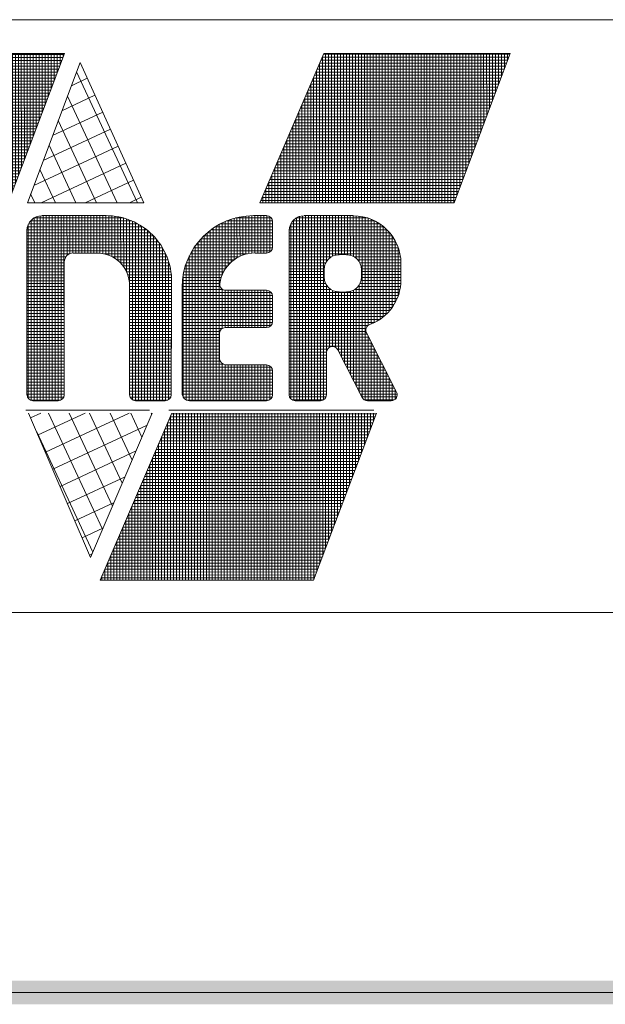
# Model space of a CAD drawing. Units: inches. Extents: x 95.8 to 111.1, y 105.9 to 125.7.
# Drawn here: x 104.1 to 105.3, y 106.1 to 108 of the extents above; entities that cross this region are included whole.
import ezdxf

# ---------------------------------------------------------------- set-up
doc = ezdxf.new("R2010")
doc.units = ezdxf.units.IN
doc.header["$LTSCALE"] = 0.6
doc.header["$MEASUREMENT"] = 0
doc.layers.add('dim', color=1, linetype='Continuous', lineweight=9)

# ---------------------------------------------------------------- blocks, each defined once
blk = doc.blocks.new('*X18')
at = {"color": 0}
for p, q in [((5.3766, 6.5759), (5.4298, 6.6007)), ((5.5987, 6.1838), (5.3942, 6.6224)), ((5.3451, 6.4922), (5.4557, 6.5438)), ((5.5297, 6.1838), (5.3633, 6.5406)), ((5.3136, 6.4086), (5.4816, 6.4869)), ((5.4607, 6.1838), (5.3325, 6.4588)), ((5.2821, 6.3249), (5.5075, 6.43)), ((5.2505, 6.2412), (5.5334, 6.3731)), ((5.3918, 6.1838), (5.3017, 6.377)), ((5.2753, 6.1838), (5.5593, 6.3162)), ((5.3228, 6.1838), (5.2709, 6.2952)), ((5.4232, 6.1838), (5.5852, 6.2594)), ((5.2539, 6.1838), (5.2401, 6.2134)), ((5.571, 6.1838), (5.6111, 6.2025))]:
    blk.add_line(p, q, dxfattribs=at)
blk = doc.blocks.new('*X19')
at = {"color": 0}
for p, q in [((5.2401, 5.4778), (5.2744, 5.4938)), ((5.2647, 5.4203), (5.4223, 5.4938)), ((5.2893, 5.3628), (5.5702, 5.4938)), ((5.4812, 5.1047), (5.2998, 5.4938)), ((5.5142, 5.1818), (5.3687, 5.4938)), ((5.5472, 5.2589), (5.4377, 5.4938)), ((5.5803, 5.3359), (5.5067, 5.4938)), ((5.6133, 5.413), (5.5756, 5.4938)), ((5.6463, 5.4901), (5.6446, 5.4938)), ((5.314, 5.3053), (5.6304, 5.4529)), ((5.4482, 5.0277), (5.2604, 5.4304)), ((5.3386, 5.2479), (5.5935, 5.3667)), ((5.3632, 5.1904), (5.5565, 5.2805)), ((5.3879, 5.1329), (5.5196, 5.1943)), ((5.4125, 5.0754), (5.4826, 5.1082)), ((5.4371, 5.018), (5.4457, 5.022))]:
    blk.add_line(p, q, dxfattribs=at)
blk = doc.blocks.new('*X23')
at = {"color": 0}
for p, q in [((5.1878, 6.1409), (5.4879, 6.141)), ((5.189, 5.5288), (5.1889, 6.1416)), ((5.199, 5.5288), (5.1989, 6.1462)), ((5.209, 5.5288), (5.2089, 6.1485)), ((5.219, 5.5288), (5.2189, 6.1488)), ((5.229, 5.5288), (5.2289, 6.1488)), ((5.239, 5.5288), (5.2389, 6.1488)), ((5.249, 5.5288), (5.2489, 6.1488)), ((5.259, 5.5288), (5.2589, 6.1488)), ((5.269, 5.5288), (5.2689, 6.1488)), ((5.279, 5.5311), (5.2789, 6.1488)), ((5.289, 5.5434), (5.2889, 6.1488)), ((5.299, 6.0154), (5.2989, 6.1488)), ((5.3089, 6.0218), (5.3089, 6.1488)), ((5.3189, 6.0238), (5.3189, 6.1488)), ((5.3289, 6.0238), (5.3289, 6.1488)), ((5.3389, 6.0238), (5.3389, 6.1488)), ((5.3489, 6.0238), (5.3489, 6.1488)), ((5.3589, 6.0238), (5.3589, 6.1488)), ((5.3689, 6.0238), (5.3689, 6.1488)), ((5.3789, 6.0238), (5.3789, 6.1488)), ((5.3889, 6.0238), (5.3889, 6.1488)), ((5.3989, 6.0238), (5.3989, 6.1488)), ((5.4089, 6.0234), (5.4089, 6.1488)), ((5.4189, 6.022), (5.4189, 6.1488)), ((5.4289, 6.0197), (5.4289, 6.1488)), ((5.439, 6.0163), (5.4389, 6.1486)), ((5.449, 6.0118), (5.4489, 6.148)), ((5.459, 6.0061), (5.4589, 6.1469)), ((5.469, 5.9988), (5.4689, 6.1453)), ((5.479, 5.9894), (5.4789, 6.1432)), ((5.489, 5.9772), (5.4889, 6.1407)), ((5.499, 5.9599), (5.4989, 6.1376)), ((5.1663, 6.1109), (5.5531, 6.111)), ((5.169, 5.5365), (5.1689, 6.1187)), ((5.1699, 6.1209), (5.5368, 6.121)), ((5.1764, 6.1309), (5.5165, 6.131)), ((5.179, 5.5296), (5.1789, 6.1337)), ((5.509, 5.9189), (5.5089, 6.134)), ((5.519, 5.5315), (5.5189, 6.1299)), ((5.529, 5.5288), (5.5289, 6.1252)), ((5.539, 5.5288), (5.5389, 6.1198)), ((5.549, 5.5288), (5.5489, 6.1137)), ((5.559, 5.5288), (5.5589, 6.1069)), ((5.1648, 6.1009), (5.5667, 6.101)), ((5.1648, 6.0909), (5.5784, 6.091)), ((5.1648, 6.0809), (5.5886, 6.081)), ((5.1648, 6.0709), (5.5976, 6.071)), ((5.569, 5.5288), (5.5689, 6.0992)), ((5.579, 5.5288), (5.5789, 6.0905)), ((5.589, 5.5288), (5.5889, 6.0806)), ((5.1648, 6.0609), (5.6056, 6.061)), ((5.1648, 6.0509), (5.6127, 6.051)), ((5.1648, 6.0409), (5.619, 6.041)), ((5.599, 5.5288), (5.5989, 6.0694)), ((5.609, 5.5288), (5.6089, 6.0564)), ((5.619, 5.5288), (5.6189, 6.041)), ((5.1648, 6.0309), (5.6246, 6.031)), ((5.1648, 6.0209), (5.307, 6.0209)), ((5.1648, 6.0109), (5.2951, 6.0109)), ((5.424, 6.0209), (5.6295, 6.021)), ((5.4507, 6.011), (5.6338, 6.011)), ((5.629, 5.5288), (5.6289, 6.0221)), ((5.1648, 6.0009), (5.2906, 6.0009)), ((5.1648, 5.9909), (5.2898, 5.9909)), ((5.1648, 5.9809), (5.2898, 5.9809)), ((5.4662, 6.001), (5.6375, 6.001)), ((5.4775, 5.991), (5.6408, 5.991)), ((5.4862, 5.981), (5.6434, 5.981)), ((5.639, 5.5318), (5.639, 5.9968)), ((5.1648, 5.9709), (5.2898, 5.9709)), ((5.1648, 5.9609), (5.2898, 5.9609)), ((5.1648, 5.9509), (5.2898, 5.9509)), ((5.1648, 5.9409), (5.2898, 5.9409)), ((5.4931, 5.971), (5.6456, 5.971)), ((5.4985, 5.961), (5.6474, 5.961)), ((5.5026, 5.951), (5.6486, 5.951)), ((5.5057, 5.941), (5.6494, 5.941)), ((5.649, 5.7034), (5.649, 5.9471)), ((5.1648, 5.9309), (5.2898, 5.9309)), ((5.1648, 5.9209), (5.2898, 5.9209)), ((5.1648, 5.9109), (5.2898, 5.9109)), ((5.5077, 5.931), (5.6497, 5.931)), ((5.5089, 5.921), (5.6497, 5.921)), ((5.5091, 5.911), (5.6497, 5.911)), ((5.1648, 5.9009), (5.2898, 5.9009)), ((5.1648, 5.8909), (5.2898, 5.8909)), ((5.1648, 5.8809), (5.2898, 5.8809)), ((5.5091, 5.901), (5.6496, 5.901)), ((5.5091, 5.891), (5.6496, 5.891)), ((5.5091, 5.881), (5.6496, 5.881)), ((5.1648, 5.8709), (5.2898, 5.8709)), ((5.1648, 5.8609), (5.2898, 5.8609)), ((5.1648, 5.8509), (5.2898, 5.8509)), ((5.1648, 5.8409), (5.2898, 5.8409)), ((5.5091, 5.871), (5.6495, 5.871)), ((5.5091, 5.861), (5.6495, 5.861)), ((5.5091, 5.851), (5.6495, 5.851)), ((5.5091, 5.841), (5.6494, 5.841)), ((5.1648, 5.8309), (5.2898, 5.8309)), ((5.1648, 5.8209), (5.2898, 5.8209)), ((5.1648, 5.8109), (5.2898, 5.8109)), ((5.5091, 5.831), (5.6494, 5.831)), ((5.5091, 5.821), (5.6494, 5.821)), ((5.5091, 5.811), (5.6493, 5.811)), ((5.1648, 5.8009), (5.2898, 5.8009)), ((5.1648, 5.7909), (5.2898, 5.7909)), ((5.1648, 5.7809), (5.2898, 5.7809)), ((5.5091, 5.801), (5.6493, 5.801)), ((5.5091, 5.791), (5.6493, 5.791)), ((5.5091, 5.781), (5.6493, 5.781)), ((5.1648, 5.7709), (5.2898, 5.7709)), ((5.1648, 5.7609), (5.2898, 5.7609)), ((5.1648, 5.7509), (5.2898, 5.7509)), ((5.1648, 5.7409), (5.2898, 5.7409)), ((5.5091, 5.771), (5.6492, 5.771)), ((5.5091, 5.761), (5.6492, 5.761)), ((5.5091, 5.751), (5.6492, 5.751)), ((5.5091, 5.741), (5.6491, 5.741)), ((5.1648, 5.7309), (5.2898, 5.7309)), ((5.1648, 5.7209), (5.2898, 5.7209)), ((5.1648, 5.7109), (5.2898, 5.7109)), ((5.5091, 5.731), (5.6491, 5.731)), ((5.5091, 5.721), (5.6491, 5.721)), ((5.5091, 5.711), (5.649, 5.711)), ((5.1648, 5.7009), (5.2898, 5.7009)), ((5.1648, 5.6909), (5.2898, 5.6909)), ((5.1648, 5.6809), (5.2898, 5.6809)), ((5.5091, 5.701), (5.649, 5.701)), ((5.5091, 5.691), (5.649, 5.691)), ((5.5091, 5.681), (5.6489, 5.681)), ((5.1648, 5.6709), (5.2898, 5.6709)), ((5.1648, 5.6609), (5.2898, 5.6609)), ((5.1648, 5.6509), (5.2898, 5.6509)), ((5.5091, 5.671), (5.6489, 5.671)), ((5.5091, 5.661), (5.6489, 5.661)), ((5.5091, 5.651), (5.6488, 5.651)), ((5.1648, 5.6409), (5.2898, 5.6409)), ((5.1648, 5.6309), (5.2898, 5.6309)), ((5.1648, 5.6209), (5.2898, 5.6209)), ((5.1648, 5.6109), (5.2898, 5.6109)), ((5.5091, 5.641), (5.6488, 5.641)), ((5.5091, 5.631), (5.6488, 5.631)), ((5.5091, 5.621), (5.6487, 5.621)), ((5.5091, 5.611), (5.6487, 5.611)), ((5.1648, 5.6009), (5.2898, 5.6009)), ((5.1648, 5.5909), (5.2898, 5.5909)), ((5.1648, 5.5809), (5.2898, 5.5809)), ((5.5091, 5.601), (5.6487, 5.601)), ((5.5091, 5.591), (5.6486, 5.591)), ((5.5091, 5.581), (5.6486, 5.581)), ((5.1648, 5.5709), (5.2898, 5.5709)), ((5.1648, 5.5609), (5.2898, 5.5609)), ((5.1648, 5.5509), (5.2898, 5.5509)), ((5.5091, 5.571), (5.6486, 5.571)), ((5.5091, 5.561), (5.6485, 5.561)), ((5.5091, 5.551), (5.6485, 5.551)), ((5.1664, 5.5409), (5.2882, 5.5409)), ((5.1758, 5.5309), (5.2787, 5.5309)), ((5.5107, 5.541), (5.6469, 5.541)), ((5.52, 5.531), (5.6376, 5.531))]:
    blk.add_line(p, q, dxfattribs=at)
blk = doc.blocks.new('*X24')
at = {"color": 0}
for p, q in [((5.859, 6.0007), (5.8589, 6.1396)), ((5.8642, 6.141), (5.9836, 6.141)), ((5.869, 6.0072), (5.8689, 6.1422)), ((5.879, 6.0125), (5.8789, 6.1444)), ((5.8889, 6.0166), (5.8889, 6.1461)), ((5.8989, 6.0198), (5.8989, 6.1474)), ((5.9089, 6.022), (5.9089, 6.1483)), ((5.9189, 6.0233), (5.9189, 6.1487)), ((5.9289, 6.0238), (5.9289, 6.1488)), ((5.9389, 6.0238), (5.9389, 6.1488)), ((5.9489, 6.0238), (5.9489, 6.1488)), ((5.9589, 6.0238), (5.9589, 6.1488)), ((5.9689, 6.0238), (5.9689, 6.1488)), ((5.9789, 6.0272), (5.9789, 6.1454)), ((5.789, 5.5288), (5.7889, 6.1067)), ((5.7955, 6.111), (5.9878, 6.111)), ((5.799, 5.5288), (5.7989, 6.1132)), ((5.809, 5.5288), (5.8089, 6.119)), ((5.8127, 6.121), (5.9878, 6.121)), ((5.819, 5.9498), (5.8189, 6.1242)), ((5.829, 5.9689), (5.8289, 6.1288)), ((5.8341, 6.131), (5.9876, 6.131)), ((5.839, 5.9822), (5.8389, 6.1329)), ((5.849, 5.9925), (5.8489, 6.1365)), ((5.7479, 6.071), (5.9878, 6.071)), ((5.749, 5.5288), (5.7489, 6.0721)), ((5.7576, 6.081), (5.9878, 6.081)), ((5.759, 5.5288), (5.7589, 6.0823)), ((5.7686, 6.091), (5.9878, 6.091)), ((5.769, 5.5288), (5.7689, 6.0913)), ((5.779, 5.5288), (5.7789, 6.0994)), ((5.7811, 6.101), (5.9878, 6.101)), ((5.7245, 6.041), (5.9876, 6.041)), ((5.729, 5.5288), (5.7289, 6.0475)), ((5.7314, 6.051), (5.9878, 6.051)), ((5.739, 5.5288), (5.7389, 6.0607)), ((5.7392, 6.061), (5.9878, 6.061)), ((5.7076, 6.011), (5.8759, 6.011)), ((5.709, 5.5288), (5.709, 6.0138)), ((5.7126, 6.021), (5.9042, 6.021)), ((5.7182, 6.031), (5.9832, 6.031)), ((5.719, 5.5288), (5.7189, 6.0322)), ((5.6959, 5.981), (5.8379, 5.981)), ((5.699, 5.5312), (5.699, 5.9901)), ((5.6993, 5.991), (5.8474, 5.991)), ((5.7032, 6.001), (5.8594, 6.001)), ((5.6869, 5.941), (5.8157, 5.941)), ((5.6885, 5.951), (5.8195, 5.951)), ((5.689, 5.5398), (5.689, 5.9534)), ((5.6905, 5.961), (5.8243, 5.961)), ((5.693, 5.971), (5.8304, 5.971)), ((5.6848, 5.911), (5.8125, 5.911)), ((5.6851, 5.921), (5.811, 5.921)), ((5.6858, 5.931), (5.8129, 5.931)), ((5.6848, 5.901), (5.8218, 5.901)), ((5.6848, 5.891), (5.9836, 5.891)), ((5.6848, 5.881), (5.9876, 5.881)), ((5.819, 5.7706), (5.819, 5.9028)), ((5.829, 5.7738), (5.829, 5.8989)), ((5.839, 5.7738), (5.839, 5.8988)), ((5.849, 5.7738), (5.849, 5.8988)), ((5.859, 5.7738), (5.859, 5.8988)), ((5.869, 5.7738), (5.869, 5.8988)), ((5.879, 5.7738), (5.879, 5.8988)), ((5.889, 5.7738), (5.889, 5.8988)), ((5.899, 5.7738), (5.899, 5.8988)), ((5.909, 5.7738), (5.909, 5.8988)), ((5.919, 5.7738), (5.919, 5.8988)), ((5.929, 5.7738), (5.929, 5.8988)), ((5.939, 5.7738), (5.939, 5.8988)), ((5.949, 5.7738), (5.949, 5.8988)), ((5.959, 5.7738), (5.959, 5.8988)), ((5.969, 5.7738), (5.969, 5.8988)), ((5.979, 5.7773), (5.979, 5.8954)), ((5.6848, 5.871), (5.9878, 5.871)), ((5.6848, 5.861), (5.9878, 5.861)), ((5.6848, 5.851), (5.9878, 5.851)), ((5.6848, 5.841), (5.9878, 5.841)), ((5.6848, 5.831), (5.9878, 5.831)), ((5.6848, 5.821), (5.9878, 5.821)), ((5.6848, 5.811), (5.9878, 5.811)), ((5.6848, 5.801), (5.9878, 5.801)), ((5.6848, 5.791), (5.9876, 5.791)), ((5.6848, 5.781), (5.9832, 5.781)), ((5.6848, 5.771), (5.8196, 5.771)), ((5.6848, 5.761), (5.8111, 5.761)), ((5.6848, 5.751), (5.8098, 5.751)), ((5.6848, 5.741), (5.8098, 5.741)), ((5.6848, 5.731), (5.8098, 5.731)), ((5.6848, 5.721), (5.8098, 5.721)), ((5.6848, 5.711), (5.8098, 5.711)), ((5.6848, 5.701), (5.8098, 5.701)), ((5.6848, 5.691), (5.8098, 5.691)), ((5.6848, 5.681), (5.8098, 5.681)), ((5.6848, 5.671), (5.8099, 5.671)), ((5.6848, 5.661), (5.8133, 5.661)), ((5.6848, 5.651), (5.8245, 5.651)), ((5.819, 5.5288), (5.819, 5.6544)), ((5.829, 5.5288), (5.829, 5.6495)), ((5.839, 5.5288), (5.839, 5.6488)), ((5.849, 5.5288), (5.849, 5.6488)), ((5.859, 5.5288), (5.859, 5.6488)), ((5.869, 5.5288), (5.869, 5.6488)), ((5.879, 5.5288), (5.879, 5.6488)), ((5.889, 5.5288), (5.889, 5.6488)), ((5.899, 5.5288), (5.899, 5.6488)), ((5.909, 5.5288), (5.909, 5.6488)), ((5.919, 5.5288), (5.919, 5.6488)), ((5.929, 5.5288), (5.929, 5.6488)), ((5.939, 5.5288), (5.939, 5.6488)), ((5.949, 5.5288), (5.949, 5.6488)), ((5.959, 5.5288), (5.959, 5.6488)), ((5.969, 5.5288), (5.969, 5.6488)), ((5.979, 5.5323), (5.979, 5.6453)), ((5.6848, 5.641), (5.9836, 5.641)), ((5.6848, 5.631), (5.9876, 5.631)), ((5.6848, 5.621), (5.9878, 5.621)), ((5.6848, 5.611), (5.9878, 5.611)), ((5.6848, 5.601), (5.9878, 5.601)), ((5.6848, 5.591), (5.9878, 5.591)), ((5.6848, 5.581), (5.9878, 5.581)), ((5.6848, 5.571), (5.9878, 5.571)), ((5.6848, 5.561), (5.9878, 5.561)), ((5.6849, 5.551), (5.9878, 5.551)), ((5.6883, 5.541), (5.9862, 5.541)), ((5.6995, 5.531), (5.977, 5.531))]:
    blk.add_line(p, q, dxfattribs=at)
blk = doc.blocks.new('*X25')
at = {"color": 0}
for p, q in [((6.0669, 6.1411), (6.3076, 6.1411)), ((6.069, 5.5288), (6.0689, 6.1423)), ((6.079, 5.5288), (6.0789, 6.1466)), ((6.089, 5.5288), (6.0889, 6.1486)), ((6.099, 5.5288), (6.0989, 6.1488)), ((6.109, 5.5288), (6.1089, 6.1488)), ((6.119, 5.5288), (6.1189, 6.1488)), ((6.129, 5.5288), (6.1289, 6.1488)), ((6.139, 5.5288), (6.1389, 6.1488)), ((6.149, 5.5288), (6.1489, 6.1488)), ((6.159, 5.5317), (6.1589, 6.1488)), ((6.169, 5.9952), (6.1689, 6.1488)), ((6.179, 6.0066), (6.1789, 6.1488)), ((6.189, 6.0131), (6.1889, 6.1488)), ((6.1989, 6.0167), (6.1989, 6.1488)), ((6.2089, 6.0181), (6.2089, 6.1488)), ((6.2189, 6.0182), (6.2189, 6.1488)), ((6.2289, 6.0182), (6.2289, 6.1488)), ((6.2389, 6.0181), (6.2389, 6.1488)), ((6.249, 6.0165), (6.2489, 6.1488)), ((6.259, 6.0126), (6.2589, 6.1488)), ((6.269, 6.0058), (6.2689, 6.1485)), ((6.279, 5.9938), (6.2789, 6.1475)), ((6.289, 5.538), (6.2889, 6.1459)), ((6.299, 5.53), (6.2989, 6.1436)), ((6.309, 5.7811), (6.3089, 6.1407)), ((6.319, 5.7856), (6.3189, 6.137)), ((6.0451, 6.1111), (6.3618, 6.1111)), ((6.0488, 6.1211), (6.3486, 6.1211)), ((6.049, 5.5351), (6.0489, 6.1212)), ((6.0554, 6.1311), (6.3317, 6.1311)), ((6.059, 5.5293), (6.0589, 6.1348)), ((6.329, 5.7901), (6.3289, 6.1325)), ((6.339, 5.7955), (6.3389, 6.1272)), ((6.349, 5.8018), (6.3489, 6.1209)), ((6.359, 5.8092), (6.3589, 6.1134)), ((6.369, 5.818), (6.3689, 6.1047)), ((6.0436, 6.0911), (6.3816, 6.0911)), ((6.0436, 6.0811), (6.3893, 6.0811)), ((6.0436, 6.0711), (6.3958, 6.0711)), ((6.0437, 6.1011), (6.3726, 6.1011)), ((6.379, 5.8284), (6.3789, 6.0943)), ((6.389, 5.841), (6.3889, 6.0816)), ((6.0436, 6.0611), (6.4013, 6.0611)), ((6.0436, 6.0511), (6.406, 6.0511)), ((6.0436, 6.0411), (6.4098, 6.0411)), ((6.399, 5.857), (6.3989, 6.0657)), ((6.409, 5.8791), (6.4089, 6.0436)), ((6.0436, 6.0311), (6.4129, 6.0311)), ((6.0436, 6.0211), (6.4153, 6.0211)), ((6.0436, 6.0111), (6.1853, 6.0111)), ((6.2617, 6.0111), (6.417, 6.0111)), ((6.0436, 6.0011), (6.1734, 6.0011)), ((6.0436, 5.9911), (6.1666, 5.9911)), ((6.0436, 5.9811), (6.1627, 5.9811)), ((6.2737, 6.0011), (6.4181, 6.0011)), ((6.2805, 5.9911), (6.4186, 5.9911)), ((6.2843, 5.9811), (6.4186, 5.9811)), ((6.0436, 5.9711), (6.1611, 5.9711)), ((6.0436, 5.9611), (6.161, 5.9611)), ((6.0436, 5.9511), (6.161, 5.9511)), ((6.0436, 5.9411), (6.1611, 5.9411)), ((6.2859, 5.9711), (6.4186, 5.9711)), ((6.286, 5.9611), (6.4186, 5.9611)), ((6.286, 5.9511), (6.4186, 5.9511)), ((6.286, 5.9411), (6.4186, 5.9411)), ((6.0436, 5.9311), (6.1625, 5.9311)), ((6.0436, 5.9211), (6.1662, 5.9211)), ((6.0436, 5.9111), (6.1727, 5.9111)), ((6.169, 5.6946), (6.169, 5.9161)), ((6.2744, 5.9111), (6.417, 5.9111)), ((6.279, 5.5574), (6.279, 5.9176)), ((6.2809, 5.9211), (6.4181, 5.9211)), ((6.2845, 5.9311), (6.4186, 5.9311)), ((6.0436, 5.9011), (6.184, 5.9011)), ((6.0436, 5.8911), (6.4128, 5.8911)), ((6.0436, 5.8811), (6.4097, 5.8811)), ((6.179, 5.7081), (6.179, 5.9048)), ((6.189, 5.7106), (6.189, 5.8983)), ((6.199, 5.7077), (6.199, 5.8947)), ((6.209, 5.6946), (6.209, 5.8932)), ((6.219, 5.675), (6.219, 5.8932)), ((6.229, 5.6554), (6.229, 5.8932)), ((6.239, 5.6358), (6.239, 5.8933)), ((6.249, 5.6162), (6.249, 5.8949)), ((6.259, 5.5966), (6.259, 5.8988)), ((6.263, 5.9011), (6.4152, 5.9011)), ((6.269, 5.577), (6.269, 5.9056)), ((6.0436, 5.8711), (6.4058, 5.8711)), ((6.0436, 5.8611), (6.4011, 5.8611)), ((6.0436, 5.8511), (6.3956, 5.8511)), ((6.0436, 5.8411), (6.389, 5.8411)), ((6.0436, 5.8311), (6.3813, 5.8311)), ((6.0436, 5.8211), (6.3722, 5.8211)), ((6.0436, 5.8111), (6.3613, 5.8111)), ((6.0436, 5.8011), (6.348, 5.8011)), ((6.0436, 5.7911), (6.331, 5.7911)), ((6.0436, 5.7811), (6.309, 5.7811)), ((6.0436, 5.7711), (6.3016, 5.7711)), ((6.0436, 5.7611), (6.301, 5.7611)), ((6.0436, 5.7511), (6.3052, 5.7511)), ((6.0436, 5.7411), (6.3103, 5.7411)), ((6.309, 5.5288), (6.309, 5.7436)), ((6.0436, 5.7311), (6.3154, 5.7311)), ((6.0436, 5.7211), (6.3205, 5.7211)), ((6.0436, 5.7111), (6.3256, 5.7111)), ((6.319, 5.5288), (6.319, 5.724)), ((6.0436, 5.7011), (6.1716, 5.7011)), ((6.0436, 5.6911), (6.1686, 5.6911)), ((6.0436, 5.6811), (6.1686, 5.6811)), ((6.2056, 5.7011), (6.3307, 5.7011)), ((6.2108, 5.6911), (6.3358, 5.6911)), ((6.2159, 5.6811), (6.3409, 5.6811)), ((6.329, 5.5288), (6.329, 5.7044)), ((6.339, 5.5288), (6.339, 5.6848)), ((6.0436, 5.6711), (6.1686, 5.6711)), ((6.0436, 5.6611), (6.1686, 5.6611)), ((6.0436, 5.6511), (6.1686, 5.6511)), ((6.221, 5.6711), (6.346, 5.6711)), ((6.2261, 5.6611), (6.3511, 5.6611)), ((6.2312, 5.6511), (6.3562, 5.6511)), ((6.349, 5.5288), (6.349, 5.6652)), ((6.359, 5.5288), (6.359, 5.6456)), ((6.0436, 5.6411), (6.1686, 5.6411)), ((6.0436, 5.6311), (6.1686, 5.6311)), ((6.0436, 5.6211), (6.1686, 5.6211)), ((6.0436, 5.6111), (6.1686, 5.6111)), ((6.2363, 5.6411), (6.3613, 5.6411)), ((6.2414, 5.6311), (6.3664, 5.6311)), ((6.2465, 5.6211), (6.3715, 5.6211)), ((6.2516, 5.6111), (6.3766, 5.6111)), ((6.369, 5.5288), (6.369, 5.626)), ((6.0436, 5.6011), (6.1686, 5.6011)), ((6.0436, 5.5911), (6.1686, 5.5911)), ((6.0436, 5.5811), (6.1686, 5.5811)), ((6.2567, 5.6011), (6.3817, 5.6011)), ((6.2618, 5.5911), (6.3868, 5.5911)), ((6.2669, 5.5811), (6.3919, 5.5811)), ((6.379, 5.5288), (6.379, 5.6064)), ((6.389, 5.529), (6.389, 5.5868)), ((6.0436, 5.5711), (6.1686, 5.5711)), ((6.0436, 5.5611), (6.1686, 5.5611)), ((6.0436, 5.5511), (6.1686, 5.5511)), ((6.272, 5.5711), (6.397, 5.5711)), ((6.2771, 5.5611), (6.4021, 5.5611)), ((6.2822, 5.5511), (6.4058, 5.5511)), ((6.399, 5.5337), (6.399, 5.5672)), ((6.0452, 5.5411), (6.1671, 5.5411)), ((6.0544, 5.5311), (6.1579, 5.5311)), ((6.2873, 5.5411), (6.4044, 5.5411)), ((6.2965, 5.5311), (6.3953, 5.5311))]:
    blk.add_line(p, q, dxfattribs=at)
blk = doc.blocks.new('*X26')
at = {"color": 0}
for p, q in [((4.7226, 6.6708), (5.3484, 6.6709)), ((4.7269, 6.6808), (5.3521, 6.6809)), ((4.7289, 6.1838), (4.7288, 6.6838)), ((4.7389, 6.1838), (4.7388, 6.6838)), ((4.7489, 6.1838), (4.7488, 6.6838)), ((4.7589, 6.1838), (4.7588, 6.6838)), ((4.7689, 6.1838), (4.7688, 6.6838)), ((4.7789, 6.1838), (4.7788, 6.6838)), ((4.7889, 6.1838), (4.7888, 6.6838)), ((4.7989, 6.1838), (4.7988, 6.6838)), ((4.8089, 6.1838), (4.8088, 6.6838)), ((4.8189, 6.1838), (4.8188, 6.6838)), ((4.8289, 6.1838), (4.8288, 6.6838)), ((4.8389, 6.1838), (4.8388, 6.6838)), ((4.8489, 6.1838), (4.8488, 6.6838)), ((4.8589, 6.1838), (4.8588, 6.6838)), ((4.8689, 6.1838), (4.8688, 6.6838)), ((4.8789, 6.1838), (4.8788, 6.6838)), ((4.8889, 6.1838), (4.8888, 6.6838)), ((4.8989, 6.1838), (4.8988, 6.6838)), ((4.9089, 6.1838), (4.9088, 6.6838)), ((4.9189, 6.1838), (4.9188, 6.6838)), ((4.9289, 6.1838), (4.9288, 6.6838)), ((4.9389, 6.1838), (4.9388, 6.6838)), ((4.9489, 6.1838), (4.9488, 6.6838)), ((4.9589, 6.1838), (4.9588, 6.6838)), ((4.9689, 6.1838), (4.9688, 6.6838)), ((4.9789, 6.1838), (4.9788, 6.6838)), ((4.9889, 6.1838), (4.9888, 6.6838)), ((4.9989, 6.1838), (4.9988, 6.6838)), ((5.0089, 6.1838), (5.0088, 6.6838)), ((5.0189, 6.1838), (5.0188, 6.6838)), ((5.0289, 6.1838), (5.0288, 6.6838)), ((5.0389, 6.1838), (5.0388, 6.6838)), ((5.0489, 6.1838), (5.0488, 6.6838)), ((5.0589, 6.1838), (5.0588, 6.6838)), ((5.0689, 6.1838), (5.0688, 6.6838)), ((5.0789, 6.1838), (5.0788, 6.6838)), ((5.0889, 6.1838), (5.0888, 6.6838)), ((5.0989, 6.1838), (5.0988, 6.6838)), ((5.1089, 6.1838), (5.1088, 6.6838)), ((5.1189, 6.1838), (5.1188, 6.6838)), ((5.1289, 6.1838), (5.1288, 6.6838)), ((5.1389, 6.1838), (5.1388, 6.6838)), ((5.1489, 6.1838), (5.1488, 6.6838)), ((5.1589, 6.1838), (5.1588, 6.6838)), ((5.1689, 6.1948), (5.1688, 6.6838)), ((5.1789, 6.2213), (5.1788, 6.6838)), ((5.1889, 6.2478), (5.1888, 6.6838)), ((5.1989, 6.2744), (5.1988, 6.6838)), ((5.2089, 6.3009), (5.2088, 6.6838)), ((5.2189, 6.3274), (5.2188, 6.6838)), ((5.2289, 6.3539), (5.2288, 6.6838)), ((5.2389, 6.3805), (5.2388, 6.6838)), ((5.2489, 6.407), (5.2488, 6.6838)), ((5.2589, 6.4335), (5.2588, 6.6838)), ((5.2689, 6.46), (5.2688, 6.6838)), ((5.2789, 6.4866), (5.2788, 6.6838)), ((5.2889, 6.5131), (5.2888, 6.6838)), ((5.2989, 6.5396), (5.2988, 6.6838)), ((5.3089, 6.5661), (5.3088, 6.6838)), ((5.3188, 6.5926), (5.3188, 6.6838)), ((5.3288, 6.6192), (5.3288, 6.6838)), ((5.3388, 6.6457), (5.3388, 6.6838)), ((5.3488, 6.6722), (5.3488, 6.6838)), ((4.7089, 6.1838), (4.7088, 6.6386)), ((4.7098, 6.6408), (5.337, 6.6409)), ((4.7141, 6.6508), (5.3408, 6.6509)), ((4.7184, 6.6608), (5.3446, 6.6609)), ((4.7189, 6.1838), (4.7188, 6.662)), ((4.6926, 6.6008), (5.322, 6.6009)), ((4.6969, 6.6108), (5.3257, 6.6109)), ((4.6989, 6.1838), (4.6988, 6.6153)), ((4.7012, 6.6208), (5.3295, 6.6209)), ((4.7055, 6.6308), (5.3333, 6.6309)), ((4.6789, 6.1838), (4.6789, 6.5687)), ((4.6798, 6.5708), (5.3107, 6.5709)), ((4.6841, 6.5808), (5.3144, 6.5809)), ((4.6884, 6.5908), (5.3182, 6.5909)), ((4.6889, 6.1838), (4.6888, 6.592)), ((4.6669, 6.5408), (5.2994, 6.5409)), ((4.6689, 6.1838), (4.6689, 6.5453)), ((4.6712, 6.5508), (5.3031, 6.5509)), ((4.6755, 6.5608), (5.3069, 6.5609)), ((4.6498, 6.5008), (5.2843, 6.5009)), ((4.6541, 6.5108), (5.2881, 6.5109)), ((4.6583, 6.5208), (5.2918, 6.5209)), ((4.6589, 6.1838), (4.6589, 6.522)), ((4.6626, 6.5308), (5.2956, 6.5309)), ((4.6369, 6.4708), (5.273, 6.4709)), ((4.6389, 6.1838), (4.6389, 6.4754)), ((4.6412, 6.4808), (5.2767, 6.4809)), ((4.6455, 6.4908), (5.2805, 6.4909)), ((4.6489, 6.1838), (4.6489, 6.4987)), ((4.6241, 6.4408), (5.2617, 6.4409)), ((4.6283, 6.4508), (5.2654, 6.4509)), ((4.6289, 6.1838), (4.6289, 6.452)), ((4.6326, 6.4608), (5.2692, 6.4609)), ((4.6069, 6.4008), (5.2466, 6.4009)), ((4.6089, 6.1838), (4.6089, 6.4054)), ((4.6112, 6.4108), (5.2504, 6.4109)), ((4.6155, 6.4208), (5.2541, 6.4209)), ((4.6189, 6.1838), (4.6189, 6.4287)), ((4.6198, 6.4308), (5.2579, 6.4309)), ((4.5941, 6.3708), (5.2353, 6.3709)), ((4.5983, 6.3808), (5.2391, 6.3809)), ((4.5989, 6.1838), (4.5989, 6.3821)), ((4.6026, 6.3908), (5.2428, 6.3909)), ((4.5789, 6.1838), (4.5789, 6.3354)), ((4.5812, 6.3408), (5.224, 6.3409)), ((4.5855, 6.3508), (5.2278, 6.3509)), ((4.5889, 6.1838), (4.5889, 6.3587)), ((4.5898, 6.3608), (5.2315, 6.3609)), ((4.5683, 6.3108), (5.2127, 6.3109)), ((4.5689, 6.1838), (4.5689, 6.3121)), ((4.5726, 6.3208), (5.2164, 6.3209)), ((4.5769, 6.3308), (5.2202, 6.3309)), ((4.5512, 6.2708), (5.1976, 6.2709)), ((4.5555, 6.2808), (5.2014, 6.2809)), ((4.5589, 6.1838), (4.5589, 6.2888)), ((4.5598, 6.2908), (5.2051, 6.2909)), ((4.5641, 6.3008), (5.2089, 6.3009)), ((4.5383, 6.2408), (5.1863, 6.2409)), ((4.5389, 6.1838), (4.5389, 6.2421)), ((4.5426, 6.2508), (5.1901, 6.2509)), ((4.5469, 6.2608), (5.1938, 6.2609)), ((4.5489, 6.1838), (4.5489, 6.2654)), ((4.5255, 6.2108), (5.175, 6.2109)), ((4.5289, 6.1838), (4.5289, 6.2188)), ((4.5298, 6.2208), (5.1788, 6.2209)), ((4.5341, 6.2308), (5.1825, 6.2309)), ((4.5169, 6.1908), (5.1675, 6.1909)), ((4.5189, 6.1838), (4.5189, 6.1955)), ((4.5212, 6.2008), (5.1712, 6.2009))]:
    blk.add_line(p, q, dxfattribs=at)
blk = doc.blocks.new('*X28')
at = {"color": 0}
for p, q in [((6.2178, 6.6711), (6.8434, 6.6712)), ((6.2189, 6.1838), (6.2188, 6.6736)), ((6.222, 6.6811), (6.8472, 6.6812)), ((6.2289, 6.1838), (6.2288, 6.6838)), ((6.2389, 6.1838), (6.2388, 6.6838)), ((6.2489, 6.1838), (6.2488, 6.6838)), ((6.2589, 6.1838), (6.2588, 6.6838)), ((6.2689, 6.1838), (6.2688, 6.6838)), ((6.2789, 6.1838), (6.2788, 6.6838)), ((6.2889, 6.1838), (6.2888, 6.6838)), ((6.2989, 6.1838), (6.2988, 6.6838)), ((6.3089, 6.1838), (6.3088, 6.6838)), ((6.3189, 6.1838), (6.3188, 6.6838)), ((6.3289, 6.1838), (6.3288, 6.6838)), ((6.3389, 6.1838), (6.3388, 6.6838)), ((6.3489, 6.1838), (6.3488, 6.6838)), ((6.3589, 6.1838), (6.3588, 6.6838)), ((6.3689, 6.1838), (6.3688, 6.6838)), ((6.3789, 6.1838), (6.3788, 6.6838)), ((6.3889, 6.1838), (6.3888, 6.6838)), ((6.3989, 6.1838), (6.3988, 6.6838)), ((6.4089, 6.1838), (6.4088, 6.6838)), ((6.4189, 6.1838), (6.4188, 6.6838)), ((6.4289, 6.1838), (6.4288, 6.6838)), ((6.4389, 6.1838), (6.4388, 6.6838)), ((6.4489, 6.1838), (6.4488, 6.6838)), ((6.4589, 6.1838), (6.4588, 6.6838)), ((6.4689, 6.1838), (6.4688, 6.6838)), ((6.4789, 6.1838), (6.4788, 6.6838)), ((6.4889, 6.1838), (6.4888, 6.6838)), ((6.4989, 6.1838), (6.4988, 6.6838)), ((6.5089, 6.1838), (6.5088, 6.6838)), ((6.5189, 6.1838), (6.5188, 6.6838)), ((6.5289, 6.1838), (6.5288, 6.6838)), ((6.5389, 6.1838), (6.5388, 6.6838)), ((6.5489, 6.1838), (6.5488, 6.6838)), ((6.5589, 6.1838), (6.5588, 6.6838)), ((6.5689, 6.1838), (6.5688, 6.6838)), ((6.5789, 6.1838), (6.5788, 6.6838)), ((6.5889, 6.1838), (6.5888, 6.6838)), ((6.5989, 6.1838), (6.5988, 6.6838)), ((6.6089, 6.1838), (6.6088, 6.6838)), ((6.6189, 6.1838), (6.6188, 6.6838)), ((6.6289, 6.1838), (6.6288, 6.6838)), ((6.6389, 6.1838), (6.6388, 6.6838)), ((6.6489, 6.1838), (6.6488, 6.6838)), ((6.6589, 6.1838), (6.6588, 6.6838)), ((6.6689, 6.208), (6.6688, 6.6838)), ((6.6789, 6.2346), (6.6788, 6.6838)), ((6.6889, 6.2611), (6.6888, 6.6838)), ((6.6989, 6.2876), (6.6988, 6.6838)), ((6.7089, 6.3141), (6.7088, 6.6838)), ((6.7189, 6.3407), (6.7188, 6.6838)), ((6.7289, 6.3672), (6.7288, 6.6838)), ((6.7389, 6.3937), (6.7388, 6.6838)), ((6.7489, 6.4202), (6.7488, 6.6838)), ((6.7589, 6.4468), (6.7588, 6.6838)), ((6.7689, 6.4733), (6.7688, 6.6838)), ((6.7789, 6.4998), (6.7788, 6.6838)), ((6.7889, 6.5263), (6.7888, 6.6838)), ((6.7989, 6.5529), (6.7988, 6.6838)), ((6.8089, 6.5794), (6.8088, 6.6838)), ((6.8188, 6.6059), (6.8188, 6.6838)), ((6.8288, 6.6324), (6.8288, 6.6838)), ((6.8388, 6.659), (6.8388, 6.6838)), ((6.2049, 6.6411), (6.8321, 6.6412)), ((6.2089, 6.1838), (6.2088, 6.6503)), ((6.2092, 6.6511), (6.8359, 6.6512)), ((6.2135, 6.6611), (6.8397, 6.6612)), ((6.1877, 6.6011), (6.8171, 6.6012)), ((6.1889, 6.1838), (6.1888, 6.6036)), ((6.192, 6.6111), (6.8208, 6.6112)), ((6.1963, 6.6211), (6.8246, 6.6212)), ((6.1989, 6.1838), (6.1988, 6.627)), ((6.2006, 6.6311), (6.8284, 6.6312)), ((6.1749, 6.5711), (6.8058, 6.5712)), ((6.1789, 6.1838), (6.1789, 6.5803)), ((6.1792, 6.5811), (6.8095, 6.5812)), ((6.1835, 6.5911), (6.8133, 6.5912)), ((6.1589, 6.1838), (6.1589, 6.5337)), ((6.162, 6.5411), (6.7945, 6.5412)), ((6.1663, 6.5511), (6.7982, 6.5512)), ((6.1689, 6.1838), (6.1689, 6.557)), ((6.1706, 6.5611), (6.802, 6.5612)), ((6.1449, 6.5011), (6.7794, 6.5012)), ((6.1489, 6.1838), (6.1489, 6.5104)), ((6.1492, 6.5111), (6.7832, 6.5112)), ((6.1535, 6.5211), (6.7869, 6.5212)), ((6.1577, 6.5311), (6.7907, 6.5312)), ((6.132, 6.4711), (6.7681, 6.4712)), ((6.1363, 6.4811), (6.7718, 6.4812)), ((6.1389, 6.1838), (6.1389, 6.487)), ((6.1406, 6.4911), (6.7756, 6.4912)), ((6.1189, 6.1838), (6.1189, 6.4404)), ((6.1192, 6.4411), (6.7568, 6.4412)), ((6.1235, 6.4511), (6.7605, 6.4512)), ((6.1277, 6.4611), (6.7643, 6.4612)), ((6.1289, 6.1838), (6.1289, 6.4637)), ((6.102, 6.4011), (6.7417, 6.4012)), ((6.1063, 6.4111), (6.7455, 6.4112)), ((6.1089, 6.1838), (6.1089, 6.4171)), ((6.1106, 6.4211), (6.7492, 6.4212)), ((6.1149, 6.4311), (6.753, 6.4312)), ((6.0889, 6.1838), (6.0889, 6.3704)), ((6.0892, 6.3711), (6.7304, 6.3712)), ((6.0935, 6.3811), (6.7342, 6.3812)), ((6.0977, 6.3911), (6.7379, 6.3912)), ((6.0989, 6.1838), (6.0989, 6.3937)), ((6.0763, 6.3411), (6.7191, 6.3412)), ((6.0789, 6.1838), (6.0789, 6.3471)), ((6.0806, 6.3511), (6.7229, 6.3512)), ((6.0849, 6.3611), (6.7266, 6.3612)), ((6.0635, 6.3111), (6.7078, 6.3112)), ((6.0677, 6.3211), (6.7115, 6.3212)), ((6.0689, 6.1838), (6.0689, 6.3238)), ((6.072, 6.3311), (6.7153, 6.3312)), ((6.0463, 6.2711), (6.6927, 6.2712)), ((6.0489, 6.1838), (6.0489, 6.2771)), ((6.0506, 6.2811), (6.6965, 6.2812)), ((6.0549, 6.2911), (6.7002, 6.2912)), ((6.0589, 6.1838), (6.0589, 6.3004)), ((6.0592, 6.3011), (6.704, 6.3012)), ((6.0335, 6.2411), (6.6814, 6.2412)), ((6.0377, 6.2511), (6.6852, 6.2512)), ((6.0389, 6.1838), (6.0389, 6.2538)), ((6.042, 6.2611), (6.6889, 6.2612)), ((6.0189, 6.1838), (6.0189, 6.2071)), ((6.0206, 6.2111), (6.6701, 6.2112)), ((6.0249, 6.2211), (6.6739, 6.2212)), ((6.0289, 6.1838), (6.0289, 6.2305)), ((6.0292, 6.2311), (6.6776, 6.2312)), ((6.012, 6.191), (6.6626, 6.1912)), ((6.0163, 6.2011), (6.6663, 6.2012))]:
    blk.add_line(p, q, dxfattribs=at)
blk = doc.blocks.new('*X29')
at = {"color": 0}
for p, q in [((5.7077, 5.481), (6.395, 5.4811)), ((5.7091, 4.9338), (5.709, 5.4841)), ((5.712, 5.491), (6.3988, 5.4911)), ((5.7191, 4.9338), (5.719, 5.4938)), ((5.7291, 4.9338), (5.729, 5.4938)), ((5.7391, 4.9338), (5.739, 5.4938)), ((5.7491, 4.9338), (5.749, 5.4938)), ((5.7591, 4.9338), (5.759, 5.4938)), ((5.7691, 4.9338), (5.769, 5.4938)), ((5.7791, 4.9338), (5.779, 5.4938)), ((5.7891, 4.9338), (5.789, 5.4938)), ((5.7991, 4.9338), (5.799, 5.4938)), ((5.8091, 4.9338), (5.809, 5.4938)), ((5.8191, 4.9338), (5.819, 5.4938)), ((5.8291, 4.9338), (5.829, 5.4938)), ((5.8391, 4.9338), (5.839, 5.4938)), ((5.8491, 4.9338), (5.849, 5.4938)), ((5.8591, 4.9338), (5.859, 5.4938)), ((5.8691, 4.9338), (5.869, 5.4938)), ((5.8791, 4.9338), (5.879, 5.4938)), ((5.8891, 4.9338), (5.889, 5.4938)), ((5.8991, 4.9338), (5.899, 5.4938)), ((5.9091, 4.9338), (5.909, 5.4938)), ((5.9191, 4.9338), (5.919, 5.4938)), ((5.9291, 4.9338), (5.929, 5.4938)), ((5.9391, 4.9338), (5.939, 5.4938)), ((5.9491, 4.9338), (5.949, 5.4938)), ((5.9591, 4.9338), (5.959, 5.4938)), ((5.9691, 4.9338), (5.969, 5.4938)), ((5.9791, 4.9338), (5.979, 5.4938)), ((5.9891, 4.9338), (5.989, 5.4938)), ((5.9991, 4.9338), (5.999, 5.4938)), ((6.0091, 4.9338), (6.009, 5.4938)), ((6.0191, 4.9338), (6.019, 5.4938)), ((6.0291, 4.9338), (6.029, 5.4938)), ((6.0391, 4.9338), (6.039, 5.4938)), ((6.0491, 4.9338), (6.049, 5.4938)), ((6.0591, 4.9338), (6.059, 5.4938)), ((6.0691, 4.9338), (6.069, 5.4938)), ((6.0791, 4.9338), (6.079, 5.4938)), ((6.0891, 4.9338), (6.089, 5.4938)), ((6.0991, 4.9338), (6.099, 5.4938)), ((6.1091, 4.9338), (6.109, 5.4938)), ((6.1191, 4.9338), (6.119, 5.4938)), ((6.1291, 4.9338), (6.129, 5.4938)), ((6.1391, 4.9338), (6.139, 5.4938)), ((6.1491, 4.9338), (6.149, 5.4938)), ((6.1591, 4.9338), (6.159, 5.4938)), ((6.1691, 4.9338), (6.169, 5.4938)), ((6.1791, 4.9338), (6.179, 5.4938)), ((6.1891, 4.9349), (6.189, 5.4938)), ((6.1991, 4.9614), (6.199, 5.4938)), ((6.2091, 4.9879), (6.209, 5.4938)), ((6.2191, 5.0145), (6.219, 5.4938)), ((6.2291, 5.041), (6.229, 5.4938)), ((6.2391, 5.0675), (6.239, 5.4938)), ((6.2491, 5.094), (6.249, 5.4938)), ((6.2591, 5.1206), (6.259, 5.4938)), ((6.2691, 5.1471), (6.269, 5.4938)), ((6.2791, 5.1736), (6.279, 5.4938)), ((6.2891, 5.2001), (6.289, 5.4938)), ((6.2991, 5.2266), (6.299, 5.4938)), ((6.3091, 5.2532), (6.309, 5.4938)), ((6.3191, 5.2797), (6.319, 5.4938)), ((6.3291, 5.3062), (6.329, 5.4938)), ((6.3391, 5.3327), (6.339, 5.4938)), ((6.3491, 5.3593), (6.349, 5.4938)), ((6.3591, 5.3858), (6.359, 5.4938)), ((6.3691, 5.4123), (6.369, 5.4938)), ((6.3791, 5.4388), (6.379, 5.4938)), ((6.389, 5.4654), (6.389, 5.4938)), ((6.399, 5.4919), (6.399, 5.4938)), ((5.6949, 5.451), (6.3837, 5.4511)), ((5.6991, 4.9338), (5.699, 5.4608)), ((5.6991, 5.461), (6.3874, 5.4611)), ((5.7034, 5.471), (6.3912, 5.4711)), ((5.6777, 5.411), (6.3686, 5.4111)), ((5.6791, 4.9338), (5.6791, 5.4141)), ((5.682, 5.421), (6.3724, 5.4211)), ((5.6863, 5.431), (6.3761, 5.4311)), ((5.6891, 4.9338), (5.6891, 5.4375)), ((5.6906, 5.441), (6.3799, 5.4411)), ((5.6649, 5.381), (6.3573, 5.3811)), ((5.6691, 5.391), (6.3611, 5.3911)), ((5.6691, 4.9338), (5.6691, 5.3908)), ((5.6734, 5.401), (6.3648, 5.4011)), ((5.652, 5.351), (6.346, 5.3511)), ((5.6563, 5.361), (6.3498, 5.3611)), ((5.6591, 4.9338), (5.6591, 5.3675)), ((5.6606, 5.371), (6.3535, 5.3711)), ((5.6391, 5.321), (6.3347, 5.3211)), ((5.6391, 4.9338), (5.6391, 5.3208)), ((5.6434, 5.331), (6.3385, 5.3311)), ((5.6477, 5.341), (6.3422, 5.3411)), ((5.6491, 4.9338), (5.6491, 5.3442)), ((5.622, 5.281), (6.3196, 5.2811)), ((5.6263, 5.291), (6.3234, 5.2911)), ((5.6291, 4.9338), (5.6291, 5.2975)), ((5.6306, 5.301), (6.3271, 5.3011)), ((5.6348, 5.311), (6.3309, 5.3111)), ((5.6091, 5.251), (6.3083, 5.2511)), ((5.6091, 4.9338), (5.6091, 5.2509)), ((5.6134, 5.261), (6.3121, 5.2611)), ((5.6177, 5.271), (6.3158, 5.2711)), ((5.6191, 4.9338), (5.6191, 5.2742)), ((5.5963, 5.221), (6.297, 5.2211)), ((5.5991, 4.9338), (5.5991, 5.2275)), ((5.6006, 5.231), (6.3008, 5.2311)), ((5.6048, 5.241), (6.3045, 5.2411)), ((5.5791, 5.181), (6.2819, 5.1811)), ((5.5791, 4.9338), (5.5791, 5.1809)), ((5.5834, 5.191), (6.2857, 5.1911)), ((5.5877, 5.201), (6.2895, 5.2011)), ((5.5891, 4.9338), (5.5891, 5.2042)), ((5.592, 5.211), (6.2932, 5.2111)), ((5.5663, 5.151), (6.2706, 5.1511)), ((5.5691, 4.9338), (5.5691, 5.1576)), ((5.5706, 5.161), (6.2744, 5.1611)), ((5.5748, 5.171), (6.2782, 5.1711)), ((5.5534, 5.121), (6.2593, 5.1211)), ((5.5577, 5.131), (6.2631, 5.1311)), ((5.5591, 4.9338), (5.5591, 5.1342)), ((5.562, 5.141), (6.2668, 5.1411)), ((5.5363, 5.081), (6.2442, 5.0811)), ((5.5391, 4.9338), (5.5391, 5.0876)), ((5.5406, 5.091), (6.248, 5.0911)), ((5.5448, 5.101), (6.2518, 5.1011)), ((5.5491, 5.111), (6.2555, 5.1111)), ((5.5491, 4.9338), (5.5491, 5.1109)), ((5.5234, 5.051), (6.2329, 5.0511)), ((5.5277, 5.061), (6.2367, 5.0611)), ((5.5291, 4.9338), (5.5291, 5.0643)), ((5.532, 5.071), (6.2405, 5.0711)), ((5.5091, 4.9338), (5.5091, 5.0176)), ((5.5106, 5.021), (6.2216, 5.0211)), ((5.5148, 5.031), (6.2254, 5.0311)), ((5.5191, 5.041), (6.2292, 5.0411)), ((5.5191, 4.9338), (5.5191, 5.0409)), ((5.4977, 4.991), (6.2103, 4.9911)), ((5.4991, 4.9338), (5.4991, 4.9943)), ((5.502, 5.001), (6.2141, 5.0011)), ((5.5063, 5.011), (6.2179, 5.0111)), ((5.4806, 4.951), (6.1952, 4.9511)), ((5.4848, 4.961), (6.199, 4.9611)), ((5.4891, 4.971), (6.2028, 4.9711)), ((5.4891, 4.9338), (5.4891, 4.971)), ((5.4934, 4.981), (6.2065, 4.9811)), ((5.4763, 4.941), (6.1915, 4.9411)), ((5.4791, 4.9338), (5.4791, 4.9477))]:
    blk.add_line(p, q, dxfattribs=at)
blk = doc.blocks.new('Bavw')
for p, q in [((5.1228, 1.6661), (9.383, 1.6661)), ((5.7217, 1.6305), (5.9184, 1.6305)), ((5.9184, 1.6305), (5.8591, 1.4731)), ((6.1921, 1.6305), (6.1247, 1.4731)), ((6.1921, 1.6305), (6.3888, 1.6305)), ((6.3888, 1.6305), (6.3295, 1.4731)), ((5.9349, 1.6209), (5.8793, 1.4731)), ((6.0022, 1.4731), (5.9349, 1.6209)), ((5.8793, 1.4731), (6.0022, 1.4731)), ((6.1247, 1.4731), (6.3295, 1.4731)), ((5.9623, 1.4595), (5.8946, 1.4595)), ((6.1316, 1.4595), (6.118, 1.4595)), ((6.1712, 1.4595), (6.2231, 1.4595)), ((5.8789, 1.4437), (5.8789, 1.2707)), ((6.1379, 1.4264), (6.1379, 1.4532)), ((6.1554, 1.2707), (6.1554, 1.4437)), ((5.9277, 1.4201), (5.9526, 1.4201)), ((6.1196, 1.4201), (6.1316, 1.4201)), ((6.2081, 1.4184), (6.216, 1.4184)), ((5.9182, 1.2707), (5.9182, 1.4107)), ((6.1924, 1.3948), (6.1924, 1.4026)), ((6.2317, 1.4026), (6.2317, 1.3948)), ((6.2734, 1.4091), (6.2734, 1.3918)), ((5.9872, 1.3855), (5.9872, 1.2707)), ((6.0311, 1.2707), (6.0315, 1.39)), ((6.0425, 1.384), (6.0425, 1.2722)), ((6.1316, 1.3808), (6.0885, 1.3808)), ((6.1379, 1.3478), (6.1379, 1.3745)), ((6.216, 1.379), (6.2081, 1.379)), ((6.0882, 1.3415), (6.1316, 1.3415)), ((6.0819, 1.31), (6.0819, 1.3352)), ((6.2688, 1.2735), (6.237, 1.3358)), ((6.1948, 1.3153), (6.1948, 1.2707)), ((6.2324, 1.2678), (6.2067, 1.3182)), ((6.1316, 1.3021), (6.0897, 1.3021)), ((6.1379, 1.2707), (6.1379, 1.2958)), ((5.8852, 1.2644), (5.9119, 1.2644)), ((5.9935, 1.2644), (6.0248, 1.2644)), ((6.0504, 1.2644), (6.1316, 1.2644)), ((6.1885, 1.2644), (6.1617, 1.2644)), ((6.2632, 1.2644), (6.238, 1.2644)), ((6.0081, 1.2544), (5.8776, 1.2544)), ((5.8806, 1.2514), (5.9459, 1.0991)), ((6.0111, 1.2514), (5.9459, 1.0991)), ((6.0317, 1.2514), (5.9561, 1.0752)), ((6.0287, 1.2544), (6.2447, 1.2544)), ((6.2477, 1.2514), (6.1813, 1.0752)), ((5.9561, 1.0752), (6.1813, 1.0752))]:
    blk.add_line(p, q)
at = {"color": 7}
for p, q in [((5.1228, 1.0411), (9.3728, 1.0411)), ((3.1299, 0.6404), (9.3799, 0.6404))]:
    blk.add_line(p, q, dxfattribs=at)
for centre, radius, start, end in [((5.8946, 1.4437), 0.0157, 90, 180), ((5.9623, 1.3903), 0.0692, 359.8169, 90), ((6.118, 1.384), 0.0755, 90, 180), ((6.1316, 1.4532), 0.00629, 0, 90), ((6.1712, 1.4437), 0.0157, 90, 180), ((6.2231, 1.4091), 0.0503, 360, 90), ((6.1316, 1.4264), 0.00629, 270, 0), ((5.9277, 1.4107), 0.00944, 90, 180), ((5.9526, 1.3855), 0.0346, 0, 90), ((6.1196, 1.3824), 0.0378, 90, 171.3731), ((6.2081, 1.4026), 0.0157, 90, 180), ((6.216, 1.4026), 0.0157, 0, 90), ((6.2081, 1.3948), 0.0157, 180, 270), ((6.216, 1.3948), 0.0157, 270, 0), ((6.2231, 1.3918), 0.0503, 290.1584, 360), ((6.0885, 1.3871), 0.00629, 171.3731, 270), ((6.1316, 1.3745), 0.00629, 0, 90), ((6.0882, 1.3352), 0.00629, 90, 180), ((6.1316, 1.3478), 0.00629, 270, 0), ((6.2426, 1.3387), 0.00629, 110.1584, 207.0309), ((6.2011, 1.3153), 0.00629, 27.0309, 180), ((6.0897, 1.31), 0.00787, 180, 270), ((6.1316, 1.2958), 0.00629, 0, 90), ((5.8852, 1.2707), 0.00629, 180, 270), ((5.9119, 1.2707), 0.00629, 270, 0), ((5.9935, 1.2707), 0.00629, 180, 270), ((6.0248, 1.2707), 0.00629, 270, 359.8169), ((6.0504, 1.2722), 0.00787, 180, 270), ((6.1316, 1.2707), 0.00629, 270, 0), ((6.1617, 1.2707), 0.00629, 180, 270), ((6.1885, 1.2707), 0.00629, 270, 0), ((6.238, 1.2707), 0.00629, 207.0309, 270), ((6.2632, 1.2707), 0.00629, 270, 27.0309)]:
    blk.add_arc(centre, radius, start, end)
blk.add_trace([(1.6424, 0.6529), (1.6174, 0.6279), (9.3674, 0.6529), (9.3924, 0.6279)], dxfattribs=at)
at = {"xscale": 0.3146834454631564, "yscale": 0.3146834454631564, "zscale": 0.3146834454631564}
for name, p in [('*X26', (4.2338, -0.4728)), ('*X28', (4.2338, -0.4728)), ('*X18', (4.2338, -0.4728)), ('*X23', (4.2536, -0.4754)), ('*X24', (4.2536, -0.4754)), ('*X25', (4.2536, -0.4754)), ('*X19', (4.2338, -0.4774)), ('*X29', (4.2338, -0.4774))]:
    blk.add_blockref(name, p, dxfattribs=at)

msp = doc.modelspace()

# ---------------------------------------------------------------- block references
at = {"layer": 'dim', "xscale": 1.831743534449139, "yscale": 1.831743534449139, "zscale": 1.831743534449139}
msp.add_blockref('Bavw', (93.3777, 104.9938), dxfattribs=at)

doc.saveas('drawing.dxf')
